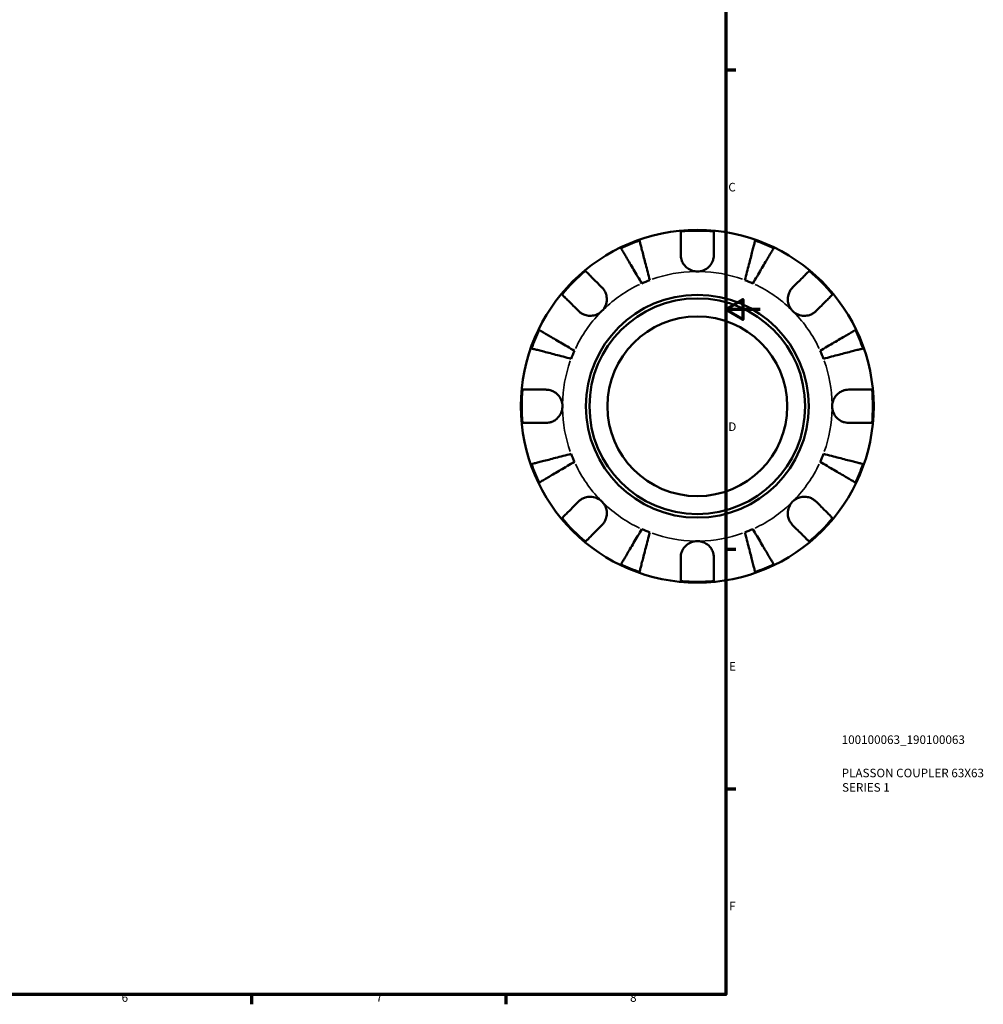
# Model space of a CAD drawing. Units: millimetres. Extents: x -92 to 773, y 0 to 582.
# Drawn here: x 378 to 659, y 7 to 295 of the extents above; entities that cross this region are included whole.
import ezdxf

# ---------------------------------------------------------------- set-up
doc = ezdxf.new("R2010")
doc.units = ezdxf.units.MM
for name, color, linetype, lineweight in [('Border (ISO)', 7, 'Continuous', 70), ('Title (ISO)', 7, 'Continuous', 50), ('Visible (ISO)', 7, 'Continuous', 50), ('Visible Narrow (ISO)', 7, 'Continuous', 35)]:
    doc.layers.add(name, color=color, linetype=linetype, lineweight=lineweight)
doc.styles.add('Note Text (ISO)', font='tahoma.ttf')

# ---------------------------------------------------------------- blocks, each defined once
blk = doc.blocks.new('Borders Default Border')
at = {"layer": 'Border (ISO)'}
for p, q in [((584, 280), (586.9, 280)), ((584, 140), (586.9, 140)), ((584, 70), (586.9, 70)), ((445.5, 10), (445.5, 7.1)), ((519.75, 10), (519.75, 7.1))]:
    blk.add_line(p, q, dxfattribs=at)
at = {"layer": 'Border (ISO)', "flags": 128}
for points in [[(10, 10), (10, 410), (584, 410), (584, 10), (10, 10)], [(594, 210), (584, 210), (589, 212.89), (589, 207.11), (584, 210)]]:
    blk.add_lwpolyline(points, dxfattribs=at)
at = {"layer": 'Border (ISO)', "color": 232, "true_color": 0xca0064, "char_height": 2.5, "attachment_point": 7, "style": 'Note Text (ISO)'}
for s, insert in [('C', (584.73, 243.71)), ('D', (584.73, 173.75)), ('E', (584.94, 103.75)), ('F', (585, 33.75)), ('6', (407.58, 7.05)), ('7', (481.85, 7.1)), ('8', (556.06, 7.04))]:
    blk.add_mtext(s, dxfattribs=dict(at, insert=insert))
blk = doc.blocks.new('Title Blocks ISO')
at = {"layer": 'Title (ISO)', "color": 232, "true_color": 0xca0064, "style": 'Note Text (ISO)'}
for tag, p in [('PART_NUMBER_001', (33.84, 73.13)), ('DESCRIPTION_001', (33.84, 63.4)), ('DESCRIPTION_002', (33.96, 59.19))]:
    blk.add_attdef(tag, p, '', height=2.5, dxfattribs=at)

msp = doc.modelspace()

# ---------------------------------------------------------------- linework, layer by layer
at = {"layer": 'Visible (ISO)'}
for radius in [51.5, 32.53, 31.5, 26.25]:
    msp.add_circle((575.686, 181.744), radius, dxfattribs=at)
for radius, start, end in [(51.255, 84.57027, 95.42973), (51.255, 109.23324, 115.76676), (51.255, 64.23324, 70.76676), (51.255, 129.57027, 140.42973), (39.375, 110.66622, 114.33378), (39.375, 65.66622, 69.33378), (51.255, 39.57027, 50.42973), (51.255, 154.23324, 160.76676), (51.255, 19.23324, 25.76676), (39.375, 155.66622, 159.33378), (39.375, 20.66622, 24.33378), (51.255, 174.57027, 185.42973), (51.255, 354.57027, 5.42973), (39.375, 200.66622, 204.33378), (39.375, 335.66622, 339.33378), (51.255, 199.23324, 205.76676), (51.255, 334.23324, 340.76676), (51.255, 219.57027, 230.42973), (51.255, 309.57027, 320.42973), (39.375, 245.66622, 249.33378), (39.375, 290.66622, 294.33378), (51.255, 244.23324, 250.76676), (51.255, 289.23324, 295.76676), (51.255, 264.57027, 275.42973)]:
    msp.add_arc((575.686, 181.744), radius, start, end, dxfattribs=at)
for points, knots in [([(558.801, 230.138), (558.841, 229.983), (558.902, 229.751), (559.044, 229.201), (559.139, 228.831), (559.367, 227.95), (559.499, 227.439), (559.765, 226.411), (559.924, 225.799), (560.264, 224.481), (560.447, 223.775), (560.795, 222.431), (560.992, 221.668), (561.395, 220.109), (561.601, 219.313), (561.789, 218.585)], [0.2300446, 0.2300446, 0.2300446, 0.2300446, 0.4488405, 0.4488405, 0.6736509, 0.6736509, 0.8984614, 0.8984614, 1.1233835, 1.1233835, 1.3483057, 1.3483057, 1.5740586, 1.5740586, 1.7998115, 1.7998115, 1.7998115, 1.7998115]), ([(570.836, 225.969), (570.836, 226.516), (570.836, 227.072), (570.836, 228.281), (570.836, 228.914), (570.836, 229.978), (570.836, 230.506), (570.836, 231.417), (570.836, 231.8), (570.836, 232.368), (570.836, 232.609), (570.836, 232.769)], [5.9143211, 5.9143211, 5.9143211, 5.9143211, 6.0887329, 6.0887329, 6.3138024, 6.3138024, 6.5387247, 6.5387247, 6.763647, 6.763647, 6.9824134, 6.9824134, 6.9824134, 6.9824134]), ([(580.536, 232.769), (580.536, 232.609), (580.536, 232.368), (580.536, 231.8), (580.536, 231.417), (580.536, 230.506), (580.536, 229.978), (580.536, 228.914), (580.536, 228.281), (580.536, 227.072), (580.536, 226.516), (580.536, 225.969)], [0.2300499, 0.2300499, 0.2300499, 0.2300499, 0.4488163, 0.4488163, 0.6737386, 0.6737386, 0.8986609, 0.8986609, 1.1237303, 1.1237303, 1.2981422, 1.2981422, 1.2981422, 1.2981422]), ([(589.582, 218.585), (589.77, 219.313), (589.976, 220.109), (590.379, 221.668), (590.577, 222.431), (590.924, 223.775), (591.107, 224.481), (591.448, 225.799), (591.606, 226.411), (591.872, 227.439), (592.004, 227.95), (592.232, 228.831), (592.328, 229.201), (592.47, 229.751), (592.53, 229.983), (592.57, 230.138)], [5.4054322, 5.4054322, 5.4054322, 5.4054322, 5.6311851, 5.6311851, 5.856938, 5.856938, 6.0818602, 6.0818602, 6.3067823, 6.3067823, 6.5315927, 6.5315927, 6.7564032, 6.7564032, 6.9751991, 6.9751991, 6.9751991, 6.9751991]), ([(559.461, 217.62), (559.079, 218.269), (558.662, 218.977), (557.845, 220.364), (557.445, 221.043), (556.74, 222.24), (556.37, 222.868), (555.679, 224.041), (555.358, 224.585), (554.819, 225.5), (554.552, 225.955), (554.09, 226.739), (553.895, 227.069), (553.608, 227.558), (553.486, 227.765), (553.405, 227.902)], [5.4054325, 5.4054325, 5.4054325, 5.4054325, 5.6311854, 5.6311854, 5.8569383, 5.8569383, 6.0818604, 6.0818604, 6.3067826, 6.3067826, 6.531593, 6.531593, 6.7564034, 6.7564034, 6.9751994, 6.9751994, 6.9751994, 6.9751994]), ([(597.967, 227.902), (597.886, 227.765), (597.764, 227.558), (597.476, 227.069), (597.282, 226.739), (596.82, 225.955), (596.552, 225.5), (596.013, 224.585), (595.692, 224.041), (595.001, 222.868), (594.631, 222.24), (593.926, 221.043), (593.526, 220.364), (592.709, 218.977), (592.292, 218.269), (591.91, 217.62)], [0.2300446, 0.2300446, 0.2300446, 0.2300446, 0.4488405, 0.4488405, 0.6736509, 0.6736509, 0.8984614, 0.8984614, 1.1233835, 1.1233835, 1.3483057, 1.3483057, 1.5740586, 1.5740586, 1.7998115, 1.7998115, 1.7998115, 1.7998115]), ([(575.686, 221.119), (575.2, 221.119), (574.718, 221.191), (573.733, 221.495), (573.243, 221.743), (572.404, 222.363), (572.054, 222.716), (571.513, 223.459), (571.312, 223.832), (571.068, 224.464), (570.994, 224.711), (570.894, 225.185), (570.863, 225.409), (570.839, 225.745), (570.836, 225.857), (570.836, 225.969)], [0, 0, 0, 0, 0.14558971, 0.14558971, 0.30930841, 0.30930841, 0.45830506, 0.45830506, 0.58735107, 0.58735107, 0.66775406, 0.66775406, 0.73999155, 0.73999155, 0.77632248, 0.77632248, 0.77632248, 0.77632248]), ([(580.536, 225.969), (580.536, 225.765), (580.523, 225.558), (580.467, 225.126), (580.422, 224.9), (580.281, 224.39), (580.175, 224.109), (579.798, 223.338), (579.467, 222.879), (578.625, 222.064), (578.114, 221.727), (576.962, 221.246), (576.328, 221.119), (575.686, 221.119)], [-0.78516465, -0.78516465, -0.78516465, -0.78516465, -0.71674204, -0.71674204, -0.64259311, -0.64259311, -0.54817339, -0.54817339, -0.37584493, -0.37584493, -0.19265918, -0.19265918, 0, 0, 0, 0]), ([(543.035, 221.253), (543.148, 221.14), (543.318, 220.97), (543.719, 220.569), (543.99, 220.298), (544.635, 219.653), (545.008, 219.28), (545.76, 218.528), (546.208, 218.08), (547.063, 217.225), (547.456, 216.832), (547.843, 216.445)], [0.2300499, 0.2300499, 0.2300499, 0.2300499, 0.4488163, 0.4488163, 0.6737386, 0.6737386, 0.8986609, 0.8986609, 1.1237303, 1.1237303, 1.2981422, 1.2981422, 1.2981422, 1.2981422]), ([(603.528, 216.445), (603.917, 216.834), (604.312, 217.229), (605.17, 218.087), (605.618, 218.535), (606.369, 219.286), (606.741, 219.658), (607.384, 220.301), (607.654, 220.571), (608.054, 220.971), (608.224, 221.141), (608.336, 221.253)], [5.9143146, 5.9143146, 5.9143146, 5.9143146, 6.0897305, 6.0897305, 6.3151304, 6.3151304, 6.5397196, 6.5397196, 6.7643088, 6.7643088, 6.9824261, 6.9824261, 6.9824261, 6.9824261]), ([(547.843, 216.445), (547.925, 216.363), (548.005, 216.277), (548.284, 215.955), (548.466, 215.699), (548.795, 215.123), (548.936, 214.804), (549.193, 213.984), (549.269, 213.475), (549.256, 212.347), (549.133, 211.74), (548.656, 210.579), (548.297, 210.04), (547.843, 209.586)], [-0.78090098, -0.78090098, -0.78090098, -0.78090098, -0.74249641, -0.74249641, -0.64168011, -0.64168011, -0.53308797, -0.53308797, -0.37727943, -0.37727943, -0.19250343, -0.19250343, 0, 0, 0, 0]), ([(603.528, 209.586), (603.26, 209.854), (603.024, 210.153), (602.613, 210.821), (602.445, 211.191), (602.168, 212.084), (602.096, 212.611), (602.122, 213.64), (602.212, 214.133), (602.485, 214.924), (602.63, 215.231), (602.968, 215.792), (603.158, 216.046), (603.42, 216.334), (603.473, 216.39), (603.528, 216.445)], [0, 0, 0, 0, 0.11375655, 0.11375655, 0.23538098, 0.23538098, 0.39430899, 0.39430899, 0.54630686, 0.54630686, 0.65204055, 0.65204055, 0.75381821, 0.75381821, 0.77933795, 0.77933795, 0.77933795, 0.77933795]), ([(540.984, 209.586), (540.598, 209.973), (540.204, 210.366), (539.349, 211.221), (538.901, 211.669), (538.149, 212.421), (537.776, 212.794), (537.131, 213.439), (536.861, 213.71), (536.459, 214.111), (536.289, 214.281), (536.176, 214.394)], [5.9143216, 5.9143216, 5.9143216, 5.9143216, 6.0887334, 6.0887334, 6.3138029, 6.3138029, 6.5387252, 6.5387252, 6.7636475, 6.7636475, 6.9824138, 6.9824138, 6.9824138, 6.9824138]), ([(615.195, 214.394), (615.083, 214.282), (614.913, 214.112), (614.513, 213.712), (614.243, 213.442), (613.6, 212.799), (613.228, 212.427), (612.477, 211.676), (612.029, 211.228), (611.171, 210.37), (610.776, 209.975), (610.387, 209.586)], [0.2300371, 0.2300371, 0.2300371, 0.2300371, 0.4481544, 0.4481544, 0.6727436, 0.6727436, 0.8973328, 0.8973328, 1.1227327, 1.1227327, 1.2981486, 1.2981486, 1.2981486, 1.2981486]), ([(547.843, 209.586), (547.575, 209.318), (547.277, 209.082), (546.608, 208.671), (546.238, 208.503), (545.345, 208.226), (544.819, 208.154), (543.789, 208.179), (543.296, 208.27), (542.505, 208.543), (542.198, 208.688), (541.637, 209.026), (541.383, 209.216), (541.095, 209.478), (541.039, 209.531), (540.984, 209.586)], [0, 0, 0, 0, 0.11375655, 0.11375655, 0.23538098, 0.23538098, 0.39430899, 0.39430899, 0.54630686, 0.54630686, 0.65204055, 0.65204055, 0.75381821, 0.75381821, 0.77933795, 0.77933795, 0.77933795, 0.77933795]), ([(610.387, 209.586), (610.305, 209.504), (610.219, 209.424), (609.897, 209.145), (609.641, 208.963), (609.065, 208.634), (608.746, 208.493), (607.926, 208.236), (607.417, 208.16), (606.289, 208.173), (605.682, 208.296), (604.521, 208.773), (603.982, 209.132), (603.528, 209.586)], [-0.78090098, -0.78090098, -0.78090098, -0.78090098, -0.74249641, -0.74249641, -0.64168011, -0.64168011, -0.53308797, -0.53308797, -0.37727943, -0.37727943, -0.19250343, -0.19250343, 0, 0, 0, 0]), ([(529.527, 204.025), (529.664, 203.944), (529.87, 203.822), (530.358, 203.535), (530.687, 203.341), (531.469, 202.88), (531.923, 202.613), (532.837, 202.074), (533.383, 201.753), (534.556, 201.062), (535.185, 200.692), (536.382, 199.986), (537.062, 199.586), (538.451, 198.768), (539.16, 198.35), (539.809, 197.968)], [0.2300349, 0.2300349, 0.2300349, 0.2300349, 0.4483378, 0.4483378, 0.6728957, 0.6728957, 0.8974535, 0.8974535, 1.1226267, 1.1226267, 1.3478, 1.3478, 1.5738057, 1.5738057, 1.7998115, 1.7998115, 1.7998115, 1.7998115]), ([(611.563, 197.968), (612.212, 198.35), (612.921, 198.768), (614.309, 199.586), (614.989, 199.986), (616.186, 200.692), (616.815, 201.062), (617.989, 201.753), (618.534, 202.074), (619.448, 202.613), (619.902, 202.88), (620.684, 203.341), (621.013, 203.535), (621.501, 203.822), (621.707, 203.944), (621.844, 204.025)], [5.4054322, 5.4054322, 5.4054322, 5.4054322, 5.6314379, 5.6314379, 5.8574437, 5.8574437, 6.0826169, 6.0826169, 6.3077901, 6.3077901, 6.5323479, 6.5323479, 6.7569058, 6.7569058, 6.9752088, 6.9752088, 6.9752088, 6.9752088]), ([(538.844, 195.64), (538.115, 195.829), (537.318, 196.035), (535.758, 196.438), (534.994, 196.636), (533.649, 196.984), (532.942, 197.166), (531.624, 197.507), (531.011, 197.666), (529.984, 197.931), (529.474, 198.063), (528.595, 198.291), (528.225, 198.386), (527.677, 198.528), (527.445, 198.588), (527.291, 198.628)], [5.4054322, 5.4054322, 5.4054322, 5.4054322, 5.6314379, 5.6314379, 5.8574437, 5.8574437, 6.0826169, 6.0826169, 6.3077901, 6.3077901, 6.5323479, 6.5323479, 6.7569058, 6.7569058, 6.9752088, 6.9752088, 6.9752088, 6.9752088]), ([(624.08, 198.628), (623.926, 198.588), (623.694, 198.528), (623.146, 198.386), (622.776, 198.291), (621.897, 198.063), (621.387, 197.931), (620.36, 197.666), (619.747, 197.507), (618.429, 197.166), (617.722, 196.984), (616.377, 196.636), (615.613, 196.438), (614.053, 196.035), (613.256, 195.829), (612.527, 195.64)], [0.2300349, 0.2300349, 0.2300349, 0.2300349, 0.4483378, 0.4483378, 0.6728957, 0.6728957, 0.8974535, 0.8974535, 1.1226267, 1.1226267, 1.3478, 1.3478, 1.5738057, 1.5738057, 1.7998115, 1.7998115, 1.7998115, 1.7998115]), ([(524.661, 186.594), (524.82, 186.594), (525.059, 186.594), (525.625, 186.594), (526.007, 186.594), (526.916, 186.594), (527.443, 186.594), (528.505, 186.594), (529.139, 186.594), (530.351, 186.594), (530.911, 186.594), (531.461, 186.594)], [0.2300371, 0.2300371, 0.2300371, 0.2300371, 0.4481544, 0.4481544, 0.6727436, 0.6727436, 0.8973328, 0.8973328, 1.1227327, 1.1227327, 1.2981486, 1.2981486, 1.2981486, 1.2981486]), ([(531.461, 186.594), (531.613, 186.594), (531.766, 186.586), (532.199, 186.545), (532.479, 186.494), (533.072, 186.33), (533.382, 186.209), (534.142, 185.818), (534.567, 185.506), (535.361, 184.69), (535.701, 184.175), (536.184, 183.019), (536.311, 182.384), (536.311, 181.744)], [-0.77507703, -0.77507703, -0.77507703, -0.77507703, -0.72560399, -0.72560399, -0.63594265, -0.63594265, -0.53365641, -0.53365641, -0.3753162, -0.3753162, -0.19216783, -0.19216783, 0, 0, 0, 0]), ([(615.061, 181.744), (615.061, 182.179), (615.119, 182.612), (615.362, 183.494), (615.557, 183.934), (616.146, 184.864), (616.574, 185.317), (617.411, 185.921), (617.775, 186.117), (618.435, 186.373), (618.72, 186.454), (619.301, 186.564), (619.594, 186.592), (619.892, 186.593), (619.901, 186.594), (619.911, 186.594)], [-3.37535926, -3.37535926, -3.37535926, -3.37535926, -3.24472064, -3.24472064, -3.10081281, -3.10081281, -2.91318515, -2.91318515, -2.78540812, -2.78540812, -2.69094331, -2.69094331, -2.59427293, -2.59427293, -2.59108226, -2.59108226, -2.59108226, -2.59108226]), ([(619.911, 186.594), (620.461, 186.594), (621.02, 186.594), (622.233, 186.594), (622.866, 186.594), (623.928, 186.594), (624.455, 186.594), (625.364, 186.594), (625.746, 186.594), (626.312, 186.594), (626.551, 186.594), (626.711, 186.594)], [5.9143146, 5.9143146, 5.9143146, 5.9143146, 6.0897305, 6.0897305, 6.3151304, 6.3151304, 6.5397196, 6.5397196, 6.7643088, 6.7643088, 6.9824261, 6.9824261, 6.9824261, 6.9824261]), ([(536.311, 181.744), (536.311, 181.308), (536.252, 180.875), (536.009, 179.993), (535.814, 179.553), (535.226, 178.624), (534.797, 178.17), (533.96, 177.566), (533.596, 177.37), (532.936, 177.114), (532.651, 177.033), (532.07, 176.923), (531.778, 176.895), (531.48, 176.894), (531.47, 176.894), (531.461, 176.894)], [-3.37535926, -3.37535926, -3.37535926, -3.37535926, -3.24472064, -3.24472064, -3.10081281, -3.10081281, -2.91318515, -2.91318515, -2.78540812, -2.78540812, -2.69094331, -2.69094331, -2.59427293, -2.59427293, -2.59108226, -2.59108226, -2.59108226, -2.59108226]), ([(619.911, 176.894), (619.759, 176.894), (619.605, 176.901), (619.172, 176.942), (618.893, 176.993), (618.299, 177.157), (617.989, 177.278), (617.229, 177.669), (616.805, 177.981), (616.01, 178.797), (615.67, 179.312), (615.188, 180.468), (615.061, 181.103), (615.061, 181.744)], [-0.77507703, -0.77507703, -0.77507703, -0.77507703, -0.72560399, -0.72560399, -0.63594265, -0.63594265, -0.53365641, -0.53365641, -0.3753162, -0.3753162, -0.19216783, -0.19216783, 0, 0, 0, 0]), ([(531.461, 176.894), (530.911, 176.894), (530.351, 176.894), (529.139, 176.894), (528.505, 176.894), (527.443, 176.894), (526.916, 176.894), (526.007, 176.894), (525.625, 176.894), (525.059, 176.894), (524.82, 176.894), (524.661, 176.894)], [5.9143146, 5.9143146, 5.9143146, 5.9143146, 6.0897305, 6.0897305, 6.3151304, 6.3151304, 6.5397196, 6.5397196, 6.7643088, 6.7643088, 6.9824261, 6.9824261, 6.9824261, 6.9824261]), ([(626.711, 176.894), (626.551, 176.894), (626.312, 176.894), (625.746, 176.894), (625.364, 176.894), (624.455, 176.894), (623.928, 176.894), (622.866, 176.894), (622.233, 176.894), (621.02, 176.894), (620.461, 176.894), (619.911, 176.894)], [0.2300371, 0.2300371, 0.2300371, 0.2300371, 0.4481544, 0.4481544, 0.6727436, 0.6727436, 0.8973328, 0.8973328, 1.1227327, 1.1227327, 1.2981486, 1.2981486, 1.2981486, 1.2981486]), ([(527.291, 164.859), (527.445, 164.899), (527.677, 164.959), (528.225, 165.101), (528.595, 165.196), (529.474, 165.424), (529.984, 165.556), (531.011, 165.821), (531.624, 165.98), (532.942, 166.321), (533.649, 166.503), (534.994, 166.852), (535.758, 167.049), (537.318, 167.453), (538.115, 167.659), (538.844, 167.847)], [0.2300349, 0.2300349, 0.2300349, 0.2300349, 0.4483378, 0.4483378, 0.6728957, 0.6728957, 0.8974535, 0.8974535, 1.1226267, 1.1226267, 1.3478, 1.3478, 1.5738057, 1.5738057, 1.7998115, 1.7998115, 1.7998115, 1.7998115]), ([(612.527, 167.847), (613.256, 167.659), (614.053, 167.453), (615.613, 167.049), (616.377, 166.852), (617.722, 166.503), (618.429, 166.321), (619.747, 165.98), (620.36, 165.821), (621.387, 165.556), (621.897, 165.424), (622.776, 165.196), (623.146, 165.101), (623.694, 164.959), (623.926, 164.899), (624.08, 164.859)], [5.4054322, 5.4054322, 5.4054322, 5.4054322, 5.6314379, 5.6314379, 5.8574437, 5.8574437, 6.0826169, 6.0826169, 6.3077901, 6.3077901, 6.5323479, 6.5323479, 6.7569058, 6.7569058, 6.9752088, 6.9752088, 6.9752088, 6.9752088]), ([(539.809, 165.519), (539.16, 165.137), (538.451, 164.719), (537.062, 163.901), (536.382, 163.501), (535.185, 162.795), (534.556, 162.425), (533.383, 161.734), (532.837, 161.413), (531.923, 160.874), (531.469, 160.607), (530.687, 160.146), (530.358, 159.952), (529.87, 159.665), (529.664, 159.543), (529.527, 159.463)], [5.4054322, 5.4054322, 5.4054322, 5.4054322, 5.6314379, 5.6314379, 5.8574437, 5.8574437, 6.0826169, 6.0826169, 6.3077901, 6.3077901, 6.5323479, 6.5323479, 6.7569058, 6.7569058, 6.9752088, 6.9752088, 6.9752088, 6.9752088]), ([(621.844, 159.463), (621.707, 159.543), (621.501, 159.665), (621.013, 159.952), (620.684, 160.146), (619.902, 160.607), (619.448, 160.874), (618.534, 161.413), (617.989, 161.734), (616.815, 162.425), (616.186, 162.795), (614.989, 163.501), (614.309, 163.901), (612.921, 164.719), (612.212, 165.137), (611.563, 165.519)], [0.2300349, 0.2300349, 0.2300349, 0.2300349, 0.4483378, 0.4483378, 0.6728957, 0.6728957, 0.8974535, 0.8974535, 1.1226267, 1.1226267, 1.3478, 1.3478, 1.5738057, 1.5738057, 1.7998115, 1.7998115, 1.7998115, 1.7998115]), ([(540.984, 153.901), (541.066, 153.983), (541.152, 154.063), (541.474, 154.342), (541.731, 154.524), (542.306, 154.853), (542.625, 154.994), (543.446, 155.251), (543.954, 155.327), (545.082, 155.314), (545.689, 155.191), (546.851, 154.714), (547.39, 154.355), (547.843, 153.901)], [-0.78090098, -0.78090098, -0.78090098, -0.78090098, -0.74249641, -0.74249641, -0.64168011, -0.64168011, -0.53308797, -0.53308797, -0.37727943, -0.37727943, -0.19250343, -0.19250343, 0, 0, 0, 0]), ([(603.528, 153.901), (603.796, 154.169), (604.095, 154.405), (604.763, 154.816), (605.133, 154.984), (606.026, 155.261), (606.553, 155.333), (607.582, 155.308), (608.075, 155.217), (608.866, 154.944), (609.173, 154.799), (609.734, 154.461), (609.988, 154.271), (610.276, 154.009), (610.332, 153.956), (610.387, 153.901)], [0, 0, 0, 0, 0.11375655, 0.11375655, 0.23538098, 0.23538098, 0.39430899, 0.39430899, 0.54630686, 0.54630686, 0.65204055, 0.65204055, 0.75381821, 0.75381821, 0.77933795, 0.77933795, 0.77933795, 0.77933795]), ([(536.176, 149.093), (536.289, 149.205), (536.458, 149.375), (536.858, 149.775), (537.128, 150.045), (537.771, 150.688), (538.143, 151.06), (538.894, 151.811), (539.342, 152.259), (540.2, 153.117), (540.595, 153.512), (540.984, 153.901)], [0.2300371, 0.2300371, 0.2300371, 0.2300371, 0.4481544, 0.4481544, 0.6727436, 0.6727436, 0.8973328, 0.8973328, 1.1227327, 1.1227327, 1.2981486, 1.2981486, 1.2981486, 1.2981486]), ([(547.843, 153.901), (548.111, 153.633), (548.347, 153.334), (548.758, 152.666), (548.926, 152.296), (549.203, 151.403), (549.275, 150.877), (549.25, 149.847), (549.159, 149.354), (548.886, 148.563), (548.741, 148.256), (548.403, 147.695), (548.213, 147.441), (547.951, 147.153), (547.898, 147.097), (547.843, 147.042)], [0, 0, 0, 0, 0.11375655, 0.11375655, 0.23538098, 0.23538098, 0.39430899, 0.39430899, 0.54630686, 0.54630686, 0.65204055, 0.65204055, 0.75381821, 0.75381821, 0.77933795, 0.77933795, 0.77933795, 0.77933795]), ([(603.528, 147.042), (603.446, 147.124), (603.366, 147.21), (603.087, 147.532), (602.905, 147.788), (602.576, 148.364), (602.435, 148.683), (602.178, 149.503), (602.102, 150.012), (602.115, 151.14), (602.238, 151.747), (602.715, 152.909), (603.074, 153.447), (603.528, 153.901)], [-0.78090098, -0.78090098, -0.78090098, -0.78090098, -0.74249641, -0.74249641, -0.64168011, -0.64168011, -0.53308797, -0.53308797, -0.37727943, -0.37727943, -0.19250343, -0.19250343, 0, 0, 0, 0]), ([(610.387, 153.901), (610.774, 153.514), (611.167, 153.121), (612.022, 152.266), (612.47, 151.818), (613.222, 151.066), (613.595, 150.693), (614.24, 150.048), (614.511, 149.777), (614.912, 149.376), (615.082, 149.206), (615.195, 149.093)], [5.9143211, 5.9143211, 5.9143211, 5.9143211, 6.0887329, 6.0887329, 6.3138024, 6.3138024, 6.5387247, 6.5387247, 6.763647, 6.763647, 6.9824134, 6.9824134, 6.9824134, 6.9824134]), ([(547.843, 147.042), (547.454, 146.653), (547.059, 146.258), (546.201, 145.4), (545.753, 144.952), (545.002, 144.201), (544.63, 143.829), (543.987, 143.186), (543.717, 142.916), (543.317, 142.516), (543.147, 142.346), (543.035, 142.234)], [5.9143151, 5.9143151, 5.9143151, 5.9143151, 6.089731, 6.089731, 6.3151309, 6.3151309, 6.5397201, 6.5397201, 6.7643093, 6.7643093, 6.9824266, 6.9824266, 6.9824266, 6.9824266]), ([(608.336, 142.234), (608.223, 142.347), (608.053, 142.517), (607.652, 142.918), (607.381, 143.189), (606.736, 143.834), (606.363, 144.207), (605.611, 144.959), (605.163, 145.407), (604.308, 146.262), (603.915, 146.655), (603.528, 147.042)], [0.2300499, 0.2300499, 0.2300499, 0.2300499, 0.4488163, 0.4488163, 0.6737386, 0.6737386, 0.8986609, 0.8986609, 1.1237303, 1.1237303, 1.2981422, 1.2981422, 1.2981422, 1.2981422]), ([(553.405, 135.585), (553.486, 135.722), (553.608, 135.929), (553.895, 136.418), (554.09, 136.748), (554.552, 137.532), (554.819, 137.987), (555.358, 138.902), (555.679, 139.447), (556.37, 140.619), (556.74, 141.247), (557.445, 142.444), (557.845, 143.123), (558.662, 144.51), (559.079, 145.218), (559.461, 145.867)], [0.2300446, 0.2300446, 0.2300446, 0.2300446, 0.4488405, 0.4488405, 0.6736509, 0.6736509, 0.8984614, 0.8984614, 1.1233835, 1.1233835, 1.3483057, 1.3483057, 1.5740586, 1.5740586, 1.7998115, 1.7998115, 1.7998115, 1.7998115]), ([(561.789, 144.902), (561.601, 144.174), (561.395, 143.378), (560.992, 141.819), (560.795, 141.056), (560.447, 139.712), (560.264, 139.006), (559.924, 137.689), (559.765, 137.076), (559.499, 136.048), (559.367, 135.537), (559.139, 134.656), (559.044, 134.286), (558.902, 133.736), (558.841, 133.504), (558.801, 133.349)], [5.4054325, 5.4054325, 5.4054325, 5.4054325, 5.6311854, 5.6311854, 5.8569383, 5.8569383, 6.0818604, 6.0818604, 6.3067826, 6.3067826, 6.531593, 6.531593, 6.7564034, 6.7564034, 6.9751994, 6.9751994, 6.9751994, 6.9751994]), ([(592.57, 133.349), (592.53, 133.504), (592.47, 133.736), (592.328, 134.286), (592.232, 134.656), (592.004, 135.537), (591.872, 136.048), (591.606, 137.076), (591.448, 137.689), (591.107, 139.006), (590.924, 139.712), (590.577, 141.056), (590.379, 141.819), (589.976, 143.378), (589.77, 144.174), (589.582, 144.902)], [0.2300446, 0.2300446, 0.2300446, 0.2300446, 0.4488405, 0.4488405, 0.6736509, 0.6736509, 0.8984614, 0.8984614, 1.1233835, 1.1233835, 1.3483057, 1.3483057, 1.5740586, 1.5740586, 1.7998115, 1.7998115, 1.7998115, 1.7998115]), ([(591.91, 145.867), (592.292, 145.218), (592.709, 144.51), (593.526, 143.123), (593.926, 142.444), (594.631, 141.247), (595.001, 140.619), (595.692, 139.447), (596.013, 138.902), (596.552, 137.987), (596.82, 137.532), (597.282, 136.748), (597.476, 136.418), (597.764, 135.929), (597.886, 135.722), (597.967, 135.585)], [5.4054322, 5.4054322, 5.4054322, 5.4054322, 5.6311851, 5.6311851, 5.856938, 5.856938, 6.0818602, 6.0818602, 6.3067823, 6.3067823, 6.5315927, 6.5315927, 6.7564032, 6.7564032, 6.9751991, 6.9751991, 6.9751991, 6.9751991]), ([(570.836, 137.519), (570.836, 137.671), (570.843, 137.824), (570.884, 138.257), (570.935, 138.537), (571.099, 139.13), (571.22, 139.44), (571.611, 140.2), (571.923, 140.624), (572.739, 141.419), (573.254, 141.759), (574.41, 142.242), (575.045, 142.369), (575.686, 142.369)], [-0.77507703, -0.77507703, -0.77507703, -0.77507703, -0.72560399, -0.72560399, -0.63594265, -0.63594265, -0.53365641, -0.53365641, -0.3753162, -0.3753162, -0.19216783, -0.19216783, 0, 0, 0, 0]), ([(575.686, 142.369), (576.121, 142.369), (576.554, 142.31), (577.436, 142.067), (577.876, 141.872), (578.806, 141.284), (579.259, 140.855), (579.863, 140.018), (580.059, 139.654), (580.315, 138.994), (580.396, 138.709), (580.506, 138.128), (580.534, 137.836), (580.536, 137.538), (580.536, 137.528), (580.536, 137.519)], [-3.37535926, -3.37535926, -3.37535926, -3.37535926, -3.24472064, -3.24472064, -3.10081281, -3.10081281, -2.91318515, -2.91318515, -2.78540812, -2.78540812, -2.69094331, -2.69094331, -2.59427293, -2.59427293, -2.59108226, -2.59108226, -2.59108226, -2.59108226]), ([(570.836, 130.718), (570.836, 130.878), (570.836, 131.119), (570.836, 131.687), (570.836, 132.07), (570.836, 132.981), (570.836, 133.509), (570.836, 134.573), (570.836, 135.206), (570.836, 136.415), (570.836, 136.972), (570.836, 137.519)], [0.2300499, 0.2300499, 0.2300499, 0.2300499, 0.4488163, 0.4488163, 0.6737386, 0.6737386, 0.8986609, 0.8986609, 1.1237303, 1.1237303, 1.2981422, 1.2981422, 1.2981422, 1.2981422]), ([(580.536, 137.519), (580.536, 136.969), (580.536, 136.409), (580.536, 135.196), (580.536, 134.563), (580.536, 133.501), (580.536, 132.974), (580.536, 132.065), (580.536, 131.683), (580.536, 131.117), (580.536, 130.878), (580.536, 130.718)], [5.9143146, 5.9143146, 5.9143146, 5.9143146, 6.0897305, 6.0897305, 6.3151304, 6.3151304, 6.5397196, 6.5397196, 6.7643088, 6.7643088, 6.9824261, 6.9824261, 6.9824261, 6.9824261])]:
    msp.add_open_spline(points, degree=3, knots=knots, dxfattribs=at)
at = {"layer": 'Visible Narrow (ISO)'}
for start, end in [(91.03331, 109.63291), (70.36709, 88.96669), (115.36709, 133.96669), (46.03331, 64.63291), (136.03331, 154.63291), (25.36709, 43.96669), (160.36709, 178.96669), (1.03331, 19.63291), (181.03331, 199.63291), (340.36709, 358.96669), (205.36709, 223.96669), (316.03331, 334.63291), (226.03331, 244.63291), (295.36709, 313.96669), (250.36709, 268.96669), (271.03331, 289.63291)]:
    msp.add_arc((575.686, 181.744), 39.375, start, end, dxfattribs=at)

# ---------------------------------------------------------------- block references
msp.add_blockref('Borders Default Border', (0, 0))
msp.add_blockref('Title Blocks ISO', (584, 10)).add_auto_attribs({'PART_NUMBER_001': '100100063_190100063', 'DESCRIPTION_001': 'PLASSON COUPLER 63X63', 'DESCRIPTION_002': 'SERIES 1'})

doc.saveas('drawing.dxf')
